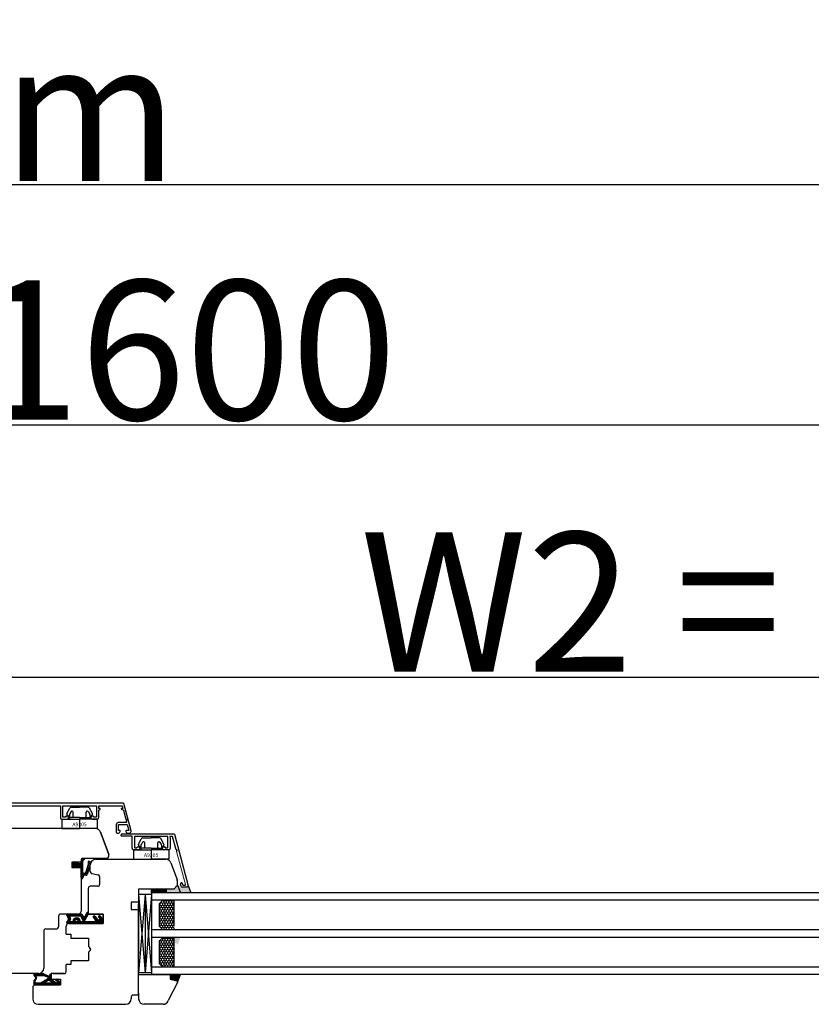
# Model space of a CAD drawing. Units: millimetres. Extents: x 24693 to 54793, y 662 to 22062.
# Drawn here: x 34882 to 35308, y 13577 to 14106 of the extents above; entities that cross this region are included whole.
import ezdxf

# ---------------------------------------------------------------- set-up
doc = ezdxf.new("R2010")
doc.units = ezdxf.units.MM
doc.linetypes.add('DASHED', pattern=[15, 7, -8])
doc.linetypes.add('DOTTED', pattern=[3.5, 0.5, -3])
for name, color, linetype in [('1', 7, 'Continuous'), ('ALU', 3, 'Continuous'), ('listwa', 5, 'Continuous'), ('ościeżnica', 30, 'Continuous'), ('P', 7, 'Continuous'), ('skrzydło', 1, 'Continuous')]:
    doc.layers.add(name, color=color, linetype=linetype)
doc.layers.add('Warstwa 0', color=7, linetype='Continuous', lineweight=18)
doc.styles.get("Standard").update_dxf_attribs({"font": 'arial.ttf'})
doc.dimstyles.new('główny', dxfattribs={"dimtxt": 10, "dimasz": 3, "dimexe": 1, "dimexo": 5, "dimgap": 2, "dimtad": 1, "dimdec": 1, "dimrnd": 0.05, "dimdsep": 46, "dimtxsty": 'Standard', "dimcen": 1.5, "dimclrd": 5, "dimclre": 5, "dimclrt": 1, "dimadec": 1, "dimazin": 2, "dimtfac": 1, "dimtdec": 1, "dimtofl": 0, "dimtmove": 0, "dimatfit": 3, "dimfxl": 1, "dimtolj": 1, "dimtzin": 0, "dimarcsym": 0})

# ---------------------------------------------------------------- blocks, each defined once
blk = doc.blocks.new('*D145')
at = {"layer": 'Defpoints', "color": 0, "transparency": 16777216}
for p in [(35675.42, 13752.73), (34875.42, 13671.24), (35675.42, 13665.34)]:
    blk.add_point(p, dxfattribs=at)
at = {"layer": 'P', "color": 5, "lineweight": -2, "transparency": 16777216}
for p, q in [((34875.42, 13676.24), (34875.42, 13753.73)), ((35675.42, 13670.34), (35675.42, 13753.73))]:
    blk.add_line(p, q, dxfattribs=at)
at = {"layer": 'P', "color": 5, "linetype": 'Continuous', "lineweight": -2, "transparency": 16777216}
blk.add_line((34878.42, 13752.73), (35672.42, 13752.73), dxfattribs=at)
at = {"layer": 'P', "color": 5, "transparency": 16777216}
for points in [[(34878.42, 13753.23), (34878.42, 13752.23), (34875.42, 13752.73)], [(35672.42, 13753.23), (35672.42, 13752.23), (35675.42, 13752.73)]]:
    blk.add_solid(points, dxfattribs=at)
at = {"layer": 'P', "color": 1, "transparency": 16777216, "insert": (35275.42, 13793.02), "char_height": 75, "attachment_point": 5}
blk.add_mtext('\\A1;W2 = 800', dxfattribs=at)
blk = doc.blocks.new('*D146')
at = {"layer": 'Defpoints', "color": 0, "transparency": 16777216}
for p in [(35675.42, 13888.25), (34075.42, 13667.24), (35675.42, 13665.34)]:
    blk.add_point(p, dxfattribs=at)
at = {"layer": 'P', "color": 5, "lineweight": -2, "transparency": 16777216}
for p, q in [((34075.42, 13672.24), (34075.42, 13889.25)), ((35675.42, 13670.34), (35675.42, 13889.25))]:
    blk.add_line(p, q, dxfattribs=at)
at = {"layer": 'P', "color": 5, "linetype": 'Continuous', "lineweight": -2, "transparency": 16777216}
blk.add_line((34078.42, 13888.25), (35672.42, 13888.25), dxfattribs=at)
at = {"layer": 'P', "color": 5, "transparency": 16777216}
for points in [[(34078.42, 13888.75), (34078.42, 13887.75), (34075.42, 13888.25)], [(35672.42, 13888.75), (35672.42, 13887.75), (35675.42, 13888.25)]]:
    blk.add_solid(points, dxfattribs=at)
at = {"layer": 'P', "color": 1, "transparency": 16777216, "insert": (34875.42, 13928.55), "char_height": 75, "attachment_point": 5}
blk.add_mtext('\\A1;W = 1600', dxfattribs=at)
blk = doc.blocks.new('*D147')
at = {"layer": 'Defpoints', "color": 0, "transparency": 16777216}
for p in [(34060.42, 14017.47), (34060.42, 13695.82), (35690.42, 13695.82)]:
    blk.add_point(p, dxfattribs=at)
at = {"layer": 'P', "color": 5, "lineweight": -2, "transparency": 16777216}
for p, q in [((34060.42, 13700.82), (34060.42, 14018.47)), ((35690.42, 13700.82), (35690.42, 14018.47))]:
    blk.add_line(p, q, dxfattribs=at)
at = {"layer": 'P', "color": 5, "linetype": 'Continuous', "lineweight": -2, "transparency": 16777216}
blk.add_line((35687.42, 14017.47), (34063.42, 14017.47), dxfattribs=at)
at = {"layer": 'P', "color": 5, "transparency": 16777216}
for points in [[(34063.42, 14017.97), (34063.42, 14016.97), (34060.42, 14017.47)], [(35687.42, 14017.97), (35687.42, 14016.97), (35690.42, 14017.47)]]:
    blk.add_solid(points, dxfattribs=at)
at = {"layer": 'P', "color": 1, "transparency": 16777216, "insert": (34875.42, 14056.97), "char_height": 75, "attachment_point": 5}
blk.add_mtext('\\A1;Wm', dxfattribs=at)
blk = doc.blocks.new('A$C5169')
at = {"color": 5}
for p, q in [((2.65, 8.02), (4.18, 10.92)), ((5.08, 11.5), (9.5, 11.5)), ((13.92, 11.5), (9.5, 11.5)), ((16.35, 8.02), (14.82, 10.92)), ((3.69, 6.55), (2.87, 7.12)), ((4, 7.62), (4, 6.71)), ((4, 6), (4, 5)), ((9.5, 6), (4, 6)), ((4.89, 9.1), (4.03, 7.72)), ((6, 6), (6, 8.78)), ((9.5, 6), (15, 6)), ((13, 6), (13, 8.78)), ((14.11, 9.1), (14.97, 7.72)), ((15, 7.62), (15, 6.71)), ((15, 6), (15, 5)), ((15.31, 6.55), (16.13, 7.12)), ((0, 5), (9.5, 5)), ((0, 5), (0, 0)), ((0, 0), (9.5, 0)), ((9.5, 5), (9.5, 0)), ((19, 5), (9.5, 5)), ((19, 0), (9.5, 0)), ((19, 5), (19, 0))]:
    blk.add_line(p, q, dxfattribs=at)
for centre, radius, start, end in [((5.08, 10.5), 1, 90, 155), ((13.92, 10.5), 1, 25, 90), ((3.27, 7.7), 0.7, 152.2407, 235), ((3.8, 6.71), 0.2, 235, 0), ((4.2, 7.62), 0.2, 148, 180), ((5.4, 8.78), 0.6, 0, 148), ((13.6, 8.78), 0.6, 32, 180), ((14.8, 7.62), 0.2, 0, 32), ((15.2, 6.71), 0.2, 180, 305), ((15.73, 7.7), 0.7, 305, 27.7593)]:
    blk.add_arc(centre, radius, start, end, dxfattribs=at)
at = {"layer": '1', "insert": (5.61, 3.25), "char_height": 2, "width": 10.3924, "attachment_point": 1}
blk.add_mtext('A9305', dxfattribs=at)

msp = doc.modelspace()

# ---------------------------------------------------------------- hatches: boundary and pattern name
at = {"layer": '1', "linetype": 'DOTTED'}
h = msp.add_hatch(dxfattribs=at)
h.set_pattern_fill('CUSTOM5', scale=0.5, angle=135, pattern_type=2)
h.set_pattern_definition([(135, (35996.86005, 12295.0001), (-1e-16, -0.70710678), [0.25, -0.15])])
edge = h.paths.add_edge_path()
edge.add_arc((34911.52, 13651.8), 1, 132.2422, 227.7578)
edge.add_line((34910.85, 13651.06), (34911.62, 13650.36))
edge.add_arc((34911.9, 13650.67), 0.42, 227.7578, 396.5237)
edge.add_line((34912.24, 13650.92), (34912.02, 13651.32))
edge.add_line((34912.02, 13651.32), (34912.85, 13651.32))
edge.add_line((34912.85, 13651.32), (34913.39, 13650.48))
edge.add_arc((34913.67, 13650.79), 0.42, 227.7578, 378.5843)
edge.add_line((34914.07, 13650.92), (34915.42, 13650.92))
edge.add_line((34915.42, 13650.92), (34915.42, 13644.86))
edge.add_arc((34915.92, 13644.86), 0.5, 180, 270)
edge.add_line((34915.92, 13644.36), (34915.97, 13644.36))
edge.add_arc((34915.97, 13644.86), 0.5, 270, 344.4759)
edge.add_line((34916.45, 13644.73), (34916.75, 13645.79))
edge.add_arc((34917.23, 13645.66), 0.5, 90, 164.4759, ccw=False)
edge.add_line((34917.23, 13646.16), (34918.18, 13646.16))
edge.add_arc((34918.18, 13646.66), 0.5, 270, 343.2174)
edge.add_line((34918.66, 13646.52), (34920.45, 13652.46))
edge.add_line((34920.45, 13652.46), (34920.45, 13652.96))
edge.add_arc((34919.95, 13652.96), 0.5, 0, 90)
edge.add_line((34919.95, 13653.46), (34919.35, 13653.46))
edge.add_line((34919.35, 13653.46), (34919.32, 13652.75))
edge.add_line((34919.32, 13652.75), (34919.52, 13652.45))
edge.add_line((34919.52, 13652.45), (34917.92, 13647.52))
edge.add_arc((34917.44, 13647.65), 0.5, 270, 344.1975, ccw=False)
edge.add_line((34917.44, 13647.15), (34916.92, 13647.15))
edge.add_arc((34916.92, 13647.65), 0.5, 180, 270, ccw=False)
edge.add_line((34916.42, 13647.65), (34916.42, 13653.75))
edge.add_arc((34916.92, 13653.75), 0.5, 134.9809, 180, ccw=False)
edge.add_line((34916.57, 13654.1), (34917.48, 13655.02))
edge.add_line((34917.48, 13655.02), (34917.32, 13655.24))
edge.add_line((34917.32, 13655.24), (34915.63, 13654.01))
edge.add_arc((34915.92, 13653.61), 0.5, 125.9947, 180)
edge.add_line((34915.42, 13653.61), (34915.42, 13652.48))
edge.add_line((34915.42, 13652.48), (34914.07, 13652.48))
edge.add_arc((34913.65, 13652.72), 0.484, 331.1284, 481.955)
edge.add_line((34913.39, 13653.13), (34912.85, 13652.28))
edge.add_line((34912.85, 13652.28), (34912.02, 13652.28))
edge.add_line((34912.02, 13652.28), (34912.24, 13652.68))
edge.add_arc((34911.9, 13652.93), 0.42, 323.4763, 492.2422)
edge.add_line((34911.62, 13653.24), (34910.85, 13652.54))
at = {"layer": '1'}
h = msp.add_hatch(dxfattribs=at)
h.set_pattern_fill('ANSI31', scale=0.1, angle=90)
h.set_pattern_definition([(135, (37979.6757, 17353.11645), (-0.224506403, -0.224506403), [])])
h.paths.add_polyline_path([(34953.42, 13636.74), (34953.42, 13638.74), (34961.42, 13638.74), (34961.42, 13636.74)])
h = msp.add_hatch(color=7, dxfattribs=at)
h.dxf.hatch_style = 1
h.paths.add_polyline_path([(34965.42, 13638.74), (34963.42, 13638.74), (34961.42, 13638.74), (34961.42, 13636.74), (34968.88, 13636.74), (34967.42, 13640.74)])
h = msp.add_hatch(color=7, dxfattribs=at)
h.dxf.hatch_style = 1
h.paths.add_polyline_path([(34973.1, 13640.63, -0.279824), (34973.07, 13640.42), (34972.61, 13639.82, -0.233167), (34972.46, 13639.74), (34970.07, 13639.74, -0.339454), (34969.3, 13640.33), (34967.42, 13640.74), (34965.42, 13638.74), (34961.42, 13638.74), (34961.42, 13636.74), (34974.51, 13636.74)])
h.paths.add_polyline_path([(34968.92, 13612.74), (34963.42, 13612.74), (34963.42, 13610.35), (34966.9, 13609.42, -0.339454), (34967.42, 13608.74, -0.087489), (34967.38, 13608.5)])
at = {"layer": '1', "ltscale": 10}
h = msp.add_hatch(dxfattribs=at)
h.set_pattern_fill('HONEY', scale=0.25, angle=270, style=0)
h.set_pattern_definition([(270, (37909.5824, 15219.184), (-0.6874075, -1.190625), [0.79375, -1.5875]), (150, (37909.5824, 15219.184), (-0.68740775, 1.19062486), [0.79375, -1.5875]), (210, (37909.5824, 15219.184), (-1.37481525, -1.4e-07), [-1.5875, 0.79375])])
h.paths.add_polyline_path([(34959.42, 13616.74), (34965.42, 13616.74), (34965.42, 13632.74), (34959.42, 13632.74), (34957.42, 13630.74), (34957.42, 13618.74)])
h.paths.add_polyline_path([(34959.42, 13596.74), (34965.42, 13596.74), (34965.42, 13612.74), (34959.42, 13612.74), (34957.42, 13610.74), (34957.42, 13598.74)])
h = msp.add_hatch(dxfattribs=at)
h.set_pattern_fill('ANSI37', scale=0.15, angle=90, style=0)
h.set_pattern_definition([(135, (35085.43543, 11035.1874), (-0.336759605, -0.336759605), []), (225, (35085.43543, 11035.1874), (0.336759605, -0.336759605), [])])
h.paths.add_polyline_path([(34908.63, 13622.55, 0.271162), (34908.63, 13622.95), (34907.72, 13624.51, -0.579349), (34908.15, 13625.26), (34915.49, 13625.26, -0.270107), (34915.93, 13625.01), (34916.55, 13623.91, 0.582147), (34917.42, 13623.91), (34918.6, 13625.99, -0.515952), (34919.25, 13626.06, -0.321878), (34919.33, 13625.24), (34917.45, 13622.01, 0.57836), (34917.88, 13621.26), (34922.77, 13621.26, 0.623251), (34923.17, 13622.07), (34922.02, 13623.55, -0.866101), (34922.79, 13624.14), (34924.07, 13622.58, 0.324448), (34925.2, 13622.29, 0.566717), (34925.35, 13623.13), (34924.87, 13623.54, -0.097635), (34924.85, 13623.57, -0.371987), (34925, 13624.19, -0.424216), (34925.71, 13624.09), (34927.35, 13621.81), (34927.35, 13620.24), (34908.15, 13620.24, -0.579349), (34907.72, 13620.99)])
h.paths.add_polyline_path([(34909.92, 13621.26), (34911.02, 13621.26, -1), (34915.06, 13621.26), (34916.05, 13621.26, 0.573907), (34916.48, 13622.01), (34915.37, 13623.99, 0.270723), (34914.93, 13624.24), (34909.94, 13624.24, 0.575867), (34909.5, 13623.49), (34909.79, 13623, -0.274284), (34909.78, 13622.49), (34909.49, 13622.02, 0.586741)], flags=16)
h.paths.add_polyline_path([(34912.04, 13621.26), (34914.04, 13621.26, 1)], flags=16)
h = msp.add_hatch(dxfattribs=at)
h.set_pattern_fill('ANSI37', scale=0.15, angle=90, style=0)
h.set_pattern_definition([(135, (35098.87016, 10833.73555), (-0.336759605, -0.336759605), []), (225, (35098.87016, 10833.73555), (0.336759605, -0.336759605), [])])
h.paths.add_polyline_path([(34903.73, 13587.24, 0.414214), (34904.19, 13587.7), (34904.19, 13588.42, 0.209609), (34904.04, 13588.76), (34902.5, 13590.18, 0.188259), (34902.35, 13590.24), (34901.89, 13590.24, 0.683134), (34901.76, 13589.92), (34902.96, 13588.82, -0.683134), (34902.74, 13588.26), (34902.39, 13588.26, -0.14716), (34902.14, 13588.33), (34899.25, 13590.24), (34899.25, 13592.53, 1), (34898.56, 13592.53), (34898.56, 13592.23, -0.414214), (34898.38, 13592.04), (34897.98, 13592.04, -0.111754), (34897.68, 13592.11), (34895.45, 13593.17, 0.111754), (34895.15, 13593.24), (34894.12, 13593.24, 0.222585), (34893.76, 13593.08), (34893.58, 13592.85, -0.222585), (34893.22, 13592.69), (34891.5, 13592.69, -1), (34891.5, 13592.87), (34892.79, 13592.87, 1), (34892.79, 13593.24), (34890.44, 13593.24, 0.57852), (34890.04, 13592.55), (34891.1, 13590.73, -0.30986), (34891.08, 13590.47), (34890.08, 13589.21, 0.17032), (34889.98, 13588.93), (34889.98, 13587.43, 0.414214), (34890.16, 13587.24)])
h.paths.add_polyline_path([(34895.9, 13588.6), (34897.83, 13589.81, -0.294071), (34898.33, 13589.8), (34900.15, 13588.6, -0.743436), (34900.05, 13588.26), (34896, 13588.26, -0.753129)], flags=16)
h.paths.add_polyline_path([(34894.02, 13588.4, -0.140817), (34893.53, 13588.26), (34891.28, 13588.26, -0.628902), (34890.74, 13589.38), (34891.38, 13590.18, 0.30986), (34891.44, 13590.96), (34890.41, 13592.73, -0.57852), (34890.57, 13593.01), (34890.71, 13593.01, -0.414214), (34890.9, 13592.83), (34890.9, 13592.55, 0.414214), (34891.36, 13592.09), (34895.59, 13592.09, -0.111754), (34895.98, 13592), (34897.54, 13591.26, 0.111754), (34897.94, 13591.17), (34898.1, 13591.17, -0.414214), (34898.33, 13590.93), (34898.33, 13590.84, -0.414214), (34898.1, 13590.61), (34897.81, 13590.61, 0.140817), (34897.32, 13590.47)], flags=16)
at = {"layer": 'Defpoints'}
h = msp.add_hatch(color=256, dxfattribs=at)
h.dxf.hatch_style = 1
h.paths.add_polyline_path([(34963.42, 13590.35), (34963.42, 13592.74), (34968.92, 13592.74), (34967.38, 13588.5, 0.087797), (34967.42, 13588.74, 0.339454), (34966.9, 13589.42)])

# ---------------------------------------------------------------- linework, layer by layer
at = {"layer": '1', "color": 7, "linetype": 'Continuous'}
for p, q in [((34915.63, 13654.01), (34917.32, 13655.24)), ((34916.42, 13655.24), (34928.92, 13655.24)), ((34917.48, 13655.02), (34916.57, 13654.1)), ((34917.32, 13655.24), (34917.48, 13655.02)), ((34911.62, 13653.24), (34910.85, 13652.54)), ((34910.85, 13651.06), (34911.62, 13650.36)), ((34912.02, 13652.28), (34912.24, 13652.68)), ((34912.02, 13652.28), (34912.85, 13652.28)), ((34912.24, 13650.92), (34912.02, 13651.32)), ((34912.85, 13651.32), (34912.02, 13651.32)), ((34912.85, 13652.28), (34913.39, 13653.13)), ((34913.39, 13650.48), (34912.85, 13651.32)), ((34914.07, 13652.48), (34915.42, 13652.48)), ((34914.07, 13650.92), (34915.42, 13650.92)), ((34915.42, 13653.61), (34915.42, 13652.48)), ((34915.42, 13644.86), (34915.42, 13650.92)), ((34916.42, 13647.65), (34916.42, 13653.75)), ((34919.52, 13652.45), (34917.92, 13647.52)), ((34920.45, 13652.46), (34918.66, 13646.52)), ((34919.35, 13653.46), (34919.32, 13652.75)), ((34919.32, 13652.75), (34919.52, 13652.45)), ((34919.95, 13653.46), (34919.35, 13653.46)), ((34920.45, 13652.96), (34920.45, 13652.46)), ((34915.97, 13644.36), (34915.92, 13644.36)), ((34916.75, 13645.79), (34916.45, 13644.73)), ((34917.44, 13647.15), (34916.92, 13647.15)), ((34918.18, 13646.16), (34917.23, 13646.16)), ((34946.42, 13624.74), (34946.42, 13630.74)), ((34946.42, 13623.74), (34946.42, 13629.74)), ((34946.42, 13623.74), (34946.42, 13629.74)), ((34946.42, 13628.74), (34946.42, 13627.74)), ((34946.42, 13627.74), (34946.42, 13622.74)), ((34919.42, 13620.24), (34908.92, 13620.24)), ((34919.42, 13620.24), (34908.92, 13620.24)), ((34908.92, 13620.24), (34919.42, 13620.24)), ((34927.42, 13620.74), (34927.42, 13621.74)), ((34946.42, 13617.74), (34946.42, 13604.74)), ((34946.42, 13608.74), (34946.42, 13613.74)), ((34946.42, 13608.74), (34946.42, 13613.74))]:
    msp.add_line(p, q, dxfattribs=at)
at = {"layer": '1', "color": 7}
for p, q in [((34953.42, 13636.74), (34953.42, 13638.74)), ((34953.42, 13636.74), (34953.42, 13638.74)), ((34961.42, 13636.74), (34961.42, 13638.74)), ((34961.42, 13636.74), (34961.42, 13638.74)), ((34967.42, 13640.74), (34968.88, 13636.74)), ((34973.11, 13640.59), (34974.51, 13636.74)), ((34953.42, 13635.74), (34946.42, 13635.74)), ((34949.92, 13635.74), (34946.42, 13593.74)), ((34946.42, 13635.74), (34949.92, 13593.74)), ((34949.92, 13635.74), (34949.92, 13593.74)), ((34949.92, 13635.74), (34953.42, 13593.74)), ((34953.42, 13635.74), (34949.92, 13593.74)), ((35571.42, 13636.74), (34953.42, 13636.74)), ((34953.42, 13636.74), (34953.42, 13592.74)), ((35571.42, 13632.74), (34953.42, 13632.74)), ((34959.42, 13632.74), (34957.42, 13630.74)), ((34957.42, 13630.74), (34957.42, 13618.74)), ((34965.42, 13632.74), (34965.42, 13618.74)), ((34957.42, 13618.74), (34959.42, 13616.74)), ((35571.42, 13616.74), (34953.42, 13616.74)), ((35571.42, 13612.74), (34953.42, 13612.74)), ((34959.42, 13612.74), (34957.42, 13610.74)), ((34965.42, 13612.74), (34965.42, 13596.74)), ((34957.42, 13610.74), (34957.42, 13598.74)), ((35571.42, 13596.74), (34953.42, 13596.74)), ((34957.42, 13598.74), (34959.42, 13596.74)), ((35571.42, 13592.74), (34953.42, 13592.74)), ((34967.38, 13588.5), (34968.92, 13592.74))]:
    msp.add_line(p, q, dxfattribs=at)
at = {"layer": '1', "color": 7, "ltscale": 10}
for p, q in [((34907.72, 13624.51), (34908.63, 13622.95)), ((34908.15, 13625.26), (34915.49, 13625.26)), ((34909.5, 13623.49), (34909.79, 13623)), ((34909.94, 13624.24), (34914.93, 13624.24)), ((34915.37, 13623.99), (34916.48, 13622.01)), ((34915.93, 13625.01), (34916.55, 13623.91)), ((34918.6, 13625.99), (34917.42, 13623.91)), ((34919.33, 13625.24), (34917.45, 13622.01)), ((34922.02, 13623.55), (34923.17, 13622.07)), ((34922.79, 13624.14), (34924.07, 13622.58)), ((34924.87, 13623.54), (34925.35, 13623.13)), ((34925.71, 13624.09), (34927.35, 13621.81)), ((34908.63, 13622.55), (34907.72, 13620.99)), ((34927.35, 13620.24), (34908.15, 13620.24)), ((34909.78, 13622.49), (34909.49, 13622.02)), ((34909.92, 13621.26), (34911.02, 13621.26)), ((34912.04, 13621.26), (34914.04, 13621.26)), ((34915.06, 13621.26), (34916.05, 13621.26)), ((34917.88, 13621.26), (34922.77, 13621.26)), ((34925.2, 13622.29), (34925.2, 13622.29)), ((34927.35, 13621.81), (34927.35, 13620.24)), ((34890.04, 13592.55), (34891.1, 13590.73)), ((34890.41, 13592.73), (34891.44, 13590.96)), ((34892.79, 13593.24), (34890.44, 13593.24)), ((34890.71, 13593.01), (34890.57, 13593.01)), ((34890.9, 13592.55), (34890.9, 13592.83)), ((34895.59, 13592.09), (34891.36, 13592.09)), ((34892.79, 13592.87), (34891.5, 13592.87)), ((34893.22, 13592.69), (34891.5, 13592.69)), ((34893.58, 13592.85), (34893.76, 13593.08)), ((34894.12, 13593.24), (34895.15, 13593.24)), ((34895.45, 13593.17), (34897.68, 13592.11)), ((34895.98, 13592), (34897.54, 13591.26)), ((34897.94, 13591.17), (34898.1, 13591.17)), ((34897.98, 13592.04), (34898.38, 13592.04)), ((34898.33, 13590.93), (34898.33, 13590.84)), ((34898.56, 13592.53), (34898.56, 13592.23)), ((34899.25, 13592.53), (34899.25, 13590.24)), ((34889.98, 13588.93), (34889.98, 13587.43)), ((34890.08, 13589.21), (34891.08, 13590.47)), ((34890.16, 13587.24), (34903.73, 13587.24)), ((34890.74, 13589.38), (34891.38, 13590.18)), ((34891.28, 13588.26), (34893.53, 13588.26)), ((34894.02, 13588.4), (34897.32, 13590.47)), ((34895.9, 13588.6), (34897.83, 13589.81)), ((34896, 13588.26), (34900.05, 13588.26)), ((34897.81, 13590.61), (34898.1, 13590.61)), ((34898.33, 13589.8), (34900.15, 13588.6)), ((34899.25, 13590.24), (34902.14, 13588.33)), ((34901.76, 13589.92), (34902.96, 13588.82)), ((34901.89, 13590.24), (34902.35, 13590.24)), ((34902.39, 13588.26), (34902.74, 13588.26)), ((34902.5, 13590.18), (34904.04, 13588.76)), ((34904.19, 13588.42), (34904.19, 13587.7))]:
    msp.add_line(p, q, dxfattribs=at)
at = {"layer": '1', "color": 7, "linetype": 'Continuous'}
for centre, radius, start, end in [((34911.52, 13651.8), 1, 132.2422, 227.7578), ((34911.9, 13652.93), 0.42, 323.4763, 132.2422), ((34911.9, 13650.67), 0.42, 227.7578, 36.5237), ((34913.65, 13652.72), 0.484, 331.1284, 121.955), ((34913.67, 13650.79), 0.42, 227.7578, 18.5843), ((34915.92, 13653.61), 0.5, 125.9947, 180), ((34916.92, 13653.75), 0.5, 134.9809, 180), ((34919.95, 13652.96), 0.5, 0, 90), ((34915.92, 13644.86), 0.5, 180, 270), ((34915.97, 13644.86), 0.5, 270, 344.4759), ((34916.92, 13647.65), 0.5, 180, 270), ((34917.23, 13645.66), 0.5, 90, 164.4759), ((34917.44, 13647.65), 0.5, 270, 344.1975), ((34918.18, 13646.66), 0.5, 270, 343.2174)]:
    msp.add_arc(centre, radius, start, end, dxfattribs=at)
at = {"layer": '1', "color": 7, "ltscale": 10}
for centre, radius, start, end in [((34908.15, 13624.76), 0.5, 90, 210.3432), ((34908.28, 13622.75), 0.4, 329.6568, 30.3432), ((34909.94, 13623.74), 0.5, 90, 209.7449), ((34909.35, 13622.75), 0.5, 328.3925, 29.7449), ((34913.04, 13621.26), 2.02, 0, 180), ((34914.93, 13623.74), 0.5, 29.4072, 90), ((34915.49, 13624.76), 0.5, 29.5388, 90), ((34916.98, 13624.16), 0.5, 209.5388, 330.3616), ((34918.95, 13625.79), 0.4, 41.1954, 150.3616), ((34918.72, 13625.59), 0.7, 329.8265, 41.1954), ((34922.45, 13623.79), 0.49, 45.9413, 209.5248), ((34925.28, 13623.79), 0.49, 125.4747, 207.093), ((34924.94, 13623.62), 0.1, 207.093, 229.3987), ((34925.3, 13623.8), 0.5, 35.6686, 127.6184), ((34925.02, 13622.75), 0.5, 291.2349, 49.3987), ((34908.15, 13620.74), 0.5, 149.6568, 270), ((34909.92, 13621.76), 0.5, 148.3925, 270), ((34913.04, 13621.26), 1, 0, 180), ((34916.05, 13621.76), 0.5, 270, 29.4072), ((34917.88, 13621.76), 0.5, 149.8265, 270), ((34922.77, 13621.76), 0.5, 270, 37.733), ((34924.84, 13623.22), 1, 219.3327, 291.2349), ((34890.44, 13592.78), 0.462, 90, 210.201), ((34890.57, 13592.83), 0.185, 90, 210.201), ((34890.71, 13592.83), 0.185, 0, 90), ((34891.36, 13592.55), 0.462, 180, 270), ((34890.84, 13590.62), 0.692, 321.3365, 30.201), ((34891.5, 13592.78), 0.0923, 90, 270), ((34892.79, 13593.06), 0.185, 270, 90), ((34893.22, 13593.15), 0.462, 270, 320.1944), ((34894.12, 13592.78), 0.462, 90, 140.1944), ((34895.15, 13592.55), 0.692, 64.4936, 90), ((34895.59, 13591.17), 0.923, 64.4936, 90), ((34897.94, 13592.09), 0.923, 244.4936, 270), ((34897.98, 13592.73), 0.692, 244.4936, 270), ((34898.1, 13590.93), 0.231, 0, 90), ((34898.38, 13592.23), 0.185, 270, 0), ((34898.91, 13592.53), 0.346, 0, 180), ((34890.44, 13588.93), 0.462, 141.3365, 180), ((34890.16, 13587.43), 0.185, 180, 270), ((34891.28, 13588.95), 0.692, 141.3365, 270), ((34890.9, 13590.61), 0.231, 321.3365, 30.201), ((34893.53, 13589.18), 0.923, 270, 302.0621), ((34896, 13588.44), 0.185, 122.0621, 270), ((34897.81, 13589.69), 0.923, 90, 122.0621), ((34898.08, 13589.42), 0.462, 56.5138, 122.0621), ((34898.1, 13590.84), 0.231, 270, 0), ((34900.05, 13588.44), 0.185, 270, 56.5138), ((34901.89, 13590.06), 0.185, 90, 227.3533), ((34902.39, 13588.72), 0.462, 236.5138, 270), ((34902.35, 13590.01), 0.231, 47.3533, 90), ((34902.74, 13588.58), 0.323, 270, 47.3533), ((34903.73, 13587.7), 0.462, 270, 0), ((34903.73, 13588.42), 0.462, 0, 47.3533)]:
    msp.add_arc(centre, radius, start, end, dxfattribs=at)
at = {"layer": 'ALU'}
for p, q in [((34938.28, 13684.84), (34875.42, 13684.84)), ((34875.42, 13683.44), (34904.42, 13683.44)), ((34904.42, 13683.44), (34904.42, 13676.74)), ((34905.67, 13677.44), (34905.67, 13683.44)), ((34905.67, 13683.44), (34923.67, 13683.44)), ((34923.67, 13683.44), (34923.67, 13677.44)), ((34924.92, 13682.04), (34924.92, 13683.44)), ((34924.92, 13683.44), (34937.57, 13683.44)), ((34925.62, 13682.04), (34924.92, 13682.04)), ((34924.92, 13681.11), (34925.74, 13681.68)), ((34924.92, 13677.24), (34924.92, 13681.11)), ((34937.09, 13681.66), (34938.19, 13681.15)), ((34937.95, 13682.04), (34937.17, 13682.04)), ((34937.57, 13683.44), (34937.95, 13682.04)), ((34938.19, 13681.15), (34939.5, 13676.24)), ((34942.39, 13670.1), (34938.48, 13684.69)), ((34904.92, 13676.24), (34907.82, 13676.24)), ((34907.17, 13677.44), (34905.67, 13677.44)), ((34907.17, 13677.74), (34907.17, 13677.44)), ((34907.82, 13677.94), (34907.37, 13677.94)), ((34921.97, 13677.94), (34921.52, 13677.94)), ((34921.52, 13676.24), (34923.92, 13676.24)), ((34922.17, 13677.44), (34922.17, 13677.74)), ((34923.67, 13677.44), (34922.17, 13677.44)), ((34939.5, 13676.24), (34939.86, 13676.24)), ((34940.04, 13675.94), (34939.73, 13675.4)), ((34934.42, 13673.44), (34934.42, 13669.34)), ((34939.98, 13674.44), (34935.42, 13674.44)), ((34935.52, 13670.19), (34935.52, 13673.34)), ((34935.52, 13673.34), (34940.28, 13673.34)), ((34939.73, 13675.4), (34939.98, 13674.44)), ((34940.28, 13673.34), (34941.12, 13670.19)), ((34934.92, 13668.84), (34935.57, 13668.84)), ((34936.37, 13670.19), (34935.52, 13670.19)), ((34937.07, 13667.34), (34937.07, 13667.84)), ((34942.72, 13667.14), (34937.27, 13667.14)), ((34937.57, 13668.34), (34965.48, 13668.34)), ((34941.12, 13670.19), (34939.77, 13670.19)), ((34940.57, 13668.84), (34941.42, 13668.84)), ((34942.92, 13660.74), (34942.92, 13666.94)), ((34944.17, 13666.84), (34944.17, 13661.14)), ((34961.97, 13667.04), (34944.37, 13667.04)), ((34962.17, 13661.14), (34962.17, 13666.84)), ((34963.2, 13666.79), (34963.42, 13665.97)), ((34964.53, 13667.04), (34963.39, 13667.04)), ((34963.42, 13665.97), (34963.42, 13660.74)), ((34966.6, 13659.89), (34964.73, 13666.89)), ((34965.67, 13668.19), (34973.09, 13640.5)), ((34946.32, 13659.74), (34943.92, 13659.74)), ((34944.37, 13660.94), (34945.47, 13660.94)), ((34945.67, 13661.14), (34945.67, 13661.24)), ((34945.87, 13661.44), (34946.32, 13661.44)), ((34960.02, 13661.44), (34960.47, 13661.44)), ((34962.42, 13659.74), (34960.02, 13659.74)), ((34960.85, 13660.94), (34961.97, 13660.94)), ((34967.01, 13659.74), (34966.8, 13659.74)), ((34966.87, 13658.9), (34967.18, 13659.44)), ((34969.26, 13640.33), (34968.97, 13641.41)), ((34969.87, 13641.89), (34970.11, 13640.99)), ((34972.51, 13639.74), (34970.03, 13639.74)), ((34970.31, 13640.84), (34971.45, 13640.84)), ((34973.09, 13640.5), (34972.51, 13639.74))]:
    msp.add_line(p, q, dxfattribs=at)
for centre, radius, start, end in [((34925.62, 13681.84), 0.2, 305, 90), ((34937.17, 13681.84), 0.2, 90, 245), ((34938.28, 13684.64), 0.2, 15, 90), ((34904.92, 13676.74), 0.5, 180, 270), ((34907.37, 13677.74), 0.2, 90, 180), ((34907.82, 13677.09), 0.85, 270, 90), ((34921.52, 13677.09), 0.85, 90, 270), ((34921.97, 13677.74), 0.2, 0, 90), ((34923.92, 13677.24), 1, 270, 0), ((34939.86, 13676.04), 0.2, 330, 90), ((34935.42, 13673.44), 1, 90, 180), ((34934.92, 13669.34), 0.5, 180, 270), ((34935.57, 13669.84), 1, 270, 15.28), ((34936.37, 13669.99), 0.2, 34.5889, 90), ((34937.57, 13667.84), 0.5, 90, 180), ((34937.27, 13667.34), 0.2, 180, 270), ((34940.57, 13669.84), 1, 164.72, 270), ((34939.77, 13669.99), 0.2, 90, 145.4111), ((34941.42, 13669.84), 1, 270, 15), ((34942.72, 13666.94), 0.2, 0, 90), ((34944.37, 13666.84), 0.2, 90, 180), ((34961.97, 13666.84), 0.2, 0, 90), ((34963.39, 13666.84), 0.2, 90, 195), ((34964.53, 13666.84), 0.2, 15, 90), ((34965.48, 13668.14), 0.2, 15, 90), ((34943.92, 13660.74), 1, 180, 270), ((34944.37, 13661.14), 0.2, 180, 270), ((34945.47, 13661.14), 0.2, 270, 360), ((34945.87, 13661.24), 0.2, 90, 180), ((34946.32, 13660.59), 0.85, 270, 90), ((34960.02, 13660.59), 0.85, 90, 270), ((34960.47, 13661.24), 0.2, 345.4616, 89.9954), ((34960.86, 13661.14), 0.2, 165.4616, 266.3237), ((34961.97, 13661.14), 0.2, 270, 0), ((34962.42, 13660.74), 1, 270, 0), ((34966.8, 13659.94), 0.2, 195, 270), ((34967.01, 13659.54), 0.2, 330, 90), ((34969.45, 13641.54), 0.5, 73.5146, 195), ((34970.03, 13640.54), 0.8, 195, 270), ((34969.68, 13641.84), 0.2, 15, 116.2037), ((34970.31, 13641.04), 0.2, 195, 270), ((34971.45, 13641.04), 0.2, 270, 15)]:
    msp.add_arc(centre, radius, start, end, dxfattribs=at)
at = {"layer": 'Defpoints'}
msp.add_line((34953.42, 13593.74), (34946.42, 13593.74), dxfattribs=at)
at = {"layer": 'listwa', "linetype": 'Continuous'}
for p, q in [((34946.42, 13592.74), (34963.42, 13592.74)), ((34946.42, 13581.74), (34946.42, 13592.74)), ((34963.42, 13592.74), (34963.42, 13590.35)), ((34963.42, 13592.74), (34963.42, 13590.35)), ((34963.42, 13592.74), (34963.42, 13590.35)), ((34967.38, 13588.5), (34962.36, 13578.72)), ((34963.42, 13590.35), (34966.9, 13589.42)), ((34963.42, 13590.35), (34966.9, 13589.42)), ((34963.42, 13590.35), (34966.9, 13589.42)), ((34946.42, 13582.74), (34946.42, 13579.74)), ((34959.54, 13576.74), (34949.42, 13576.74))]:
    msp.add_line(p, q, dxfattribs=at)
for centre, radius, start, end in [((34966.72, 13588.74), 0.7, 0, 75), ((34966.72, 13588.74), 0.7, 340, 0), ((34949.42, 13579.74), 3, 180, 270), ((34959.54, 13579.74), 3, 270, 340)]:
    msp.add_arc(centre, radius, start, end, dxfattribs=at)
at = {"layer": 'ościeżnica', "linetype": 'Continuous'}
for p, q in [((34923.14, 13671.24), (34827.7, 13671.24)), ((34928.88, 13661.24), (34925.96, 13669.27)), ((34925.96, 13669.27), (34928.88, 13661.24)), ((34926.68, 13667.29), (34928.88, 13661.24)), ((34930.33, 13657.26), (34928.88, 13661.24)), ((34928.88, 13661.24), (34930.33, 13657.26)), ((34916.42, 13655.24), (34928.92, 13655.24)), ((34910.42, 13653.24), (34910.42, 13650.24)), ((34915.42, 13653.24), (34910.42, 13653.24)), ((34910.42, 13650.24), (34915.42, 13650.24)), ((34915.42, 13654.24), (34915.42, 13651.24)), ((34915.42, 13651.24), (34915.42, 13626.74)), ((34903.42, 13623.24), (34903.42, 13624.24)), ((34903.42, 13618.74), (34903.42, 13623.24)), ((34913.92, 13625.24), (34904.42, 13625.24)), ((34895.42, 13616.24), (34895.42, 13610.24)), ((34896.42, 13617.24), (34901.92, 13617.24)), ((34895.42, 13610.24), (34895.42, 13596.24)), ((34892.42, 13593.24), (34858.42, 13593.24))]:
    msp.add_line(p, q, dxfattribs=at)
for centre, radius, start, end in [((34923.14, 13668.24), 3, 20, 90), ((34923.14, 13668.24), 3, 20, 90), ((34916.42, 13654.24), 1, 90, 180), ((34928.92, 13656.74), 1.5, 270, 0), ((34928.92, 13656.74), 1.5, 0, 20), ((34904.42, 13624.24), 1, 90, 180), ((34913.92, 13626.74), 1.5, 270, 0), ((34913.92, 13626.74), 1.5, 270, 0), ((34913.92, 13626.74), 1.5, 270, 0), ((34901.92, 13618.74), 1.5, 270, 0), ((34896.42, 13616.24), 1, 90, 180), ((34892.42, 13596.24), 3, 270, 0)]:
    msp.add_arc(centre, radius, start, end, dxfattribs=at)
at = {"layer": 'ościeżnica', "ltscale": 10}
msp.add_arc((34913.92, 13626.74), 1.5, 270, 0, dxfattribs=at)
at = {"layer": 'skrzydło', "linetype": 'Continuous'}
for p, q in [((34923.42, 13654.74), (34958.9, 13654.74)), ((34923.42, 13654.74), (34961, 13654.74)), ((34920.42, 13648.06), (34920.42, 13651.74)), ((34963.82, 13652.77), (34966.74, 13644.74)), ((34964.54, 13650.79), (34966.74, 13644.74)), ((34921.23, 13647.08), (34924.62, 13646.4)), ((34921.23, 13647.08), (34921.23, 13647.08)), ((34925.42, 13645.42), (34925.42, 13644.74)), ((34925.42, 13644.74), (34925.42, 13641.24)), ((34966.74, 13644.74), (34967.12, 13643.69)), ((34919.42, 13634.74), (34919.42, 13639.24)), ((34919.42, 13634.74), (34919.42, 13639.24)), ((34924.42, 13640.24), (34920.42, 13640.24)), ((34946.42, 13638.74), (34946.42, 13634.74)), ((34963.42, 13638.74), (34946.42, 13638.74)), ((34965.42, 13638.74), (34967.42, 13640.74)), ((34967.22, 13640.54), (34965.42, 13638.74)), ((34967.42, 13641.03), (34967.42, 13641.98)), ((34919.42, 13627.74), (34919.42, 13634.74)), ((34946.42, 13634.74), (34946.42, 13631.74)), ((34942.42, 13631.74), (34942.42, 13627.74)), ((34946.42, 13631.74), (34942.42, 13631.74)), ((34919.42, 13625.24), (34919.42, 13627.74)), ((34927.42, 13625.24), (34919.42, 13625.24)), ((34927.42, 13625.24), (34919.42, 13625.24)), ((34919.42, 13625.24), (34927.42, 13625.24)), ((34927.42, 13621.74), (34927.42, 13625.24)), ((34927.42, 13624.74), (34927.42, 13625.24)), ((34927.42, 13625.24), (34927.42, 13620.24)), ((34927.42, 13620.74), (34927.42, 13624.74)), ((34942.42, 13627.74), (34946.42, 13627.74)), ((34946.42, 13619.74), (34946.42, 13624.74)), ((34946.42, 13613.74), (34946.42, 13623.74)), ((34946.42, 13613.74), (34946.42, 13623.74)), ((34946.42, 13622.74), (34946.42, 13617.74)), ((34907.42, 13614.39), (34907.42, 13618.74)), ((34907.42, 13617.74), (34907.42, 13618.74)), ((34907.42, 13617.74), (34907.42, 13618.74)), ((34907.42, 13614.39), (34907.42, 13617.74)), ((34927.42, 13620.24), (34919.42, 13620.24)), ((34927.42, 13620.24), (34919.42, 13620.24)), ((34919.42, 13620.24), (34927.42, 13620.24)), ((34927.42, 13620.24), (34927.42, 13620.74)), ((34927.42, 13620.24), (34927.42, 13620.74)), ((34946.42, 13606.74), (34946.42, 13619.74)), ((34907.42, 13614.39), (34909.92, 13614.39)), ((34909.92, 13614.39), (34909.92, 13612.74)), ((34909.92, 13612.74), (34909.92, 13612.39)), ((34909.92, 13612.39), (34919.42, 13612.39)), ((34919.42, 13612.39), (34919.42, 13607.74)), ((34919.42, 13607.74), (34920.42, 13606.74)), ((34920.42, 13606.74), (34920.43, 13606.74)), ((34946.42, 13581.74), (34946.42, 13606.74)), ((34920.43, 13605.75), (34919.42, 13604.74)), ((34919.42, 13604.74), (34919.42, 13600.59)), ((34909.92, 13598.09), (34907.42, 13598.09)), ((34907.42, 13594.24), (34907.42, 13598.09)), ((34919.42, 13600.09), (34909.92, 13600.09)), ((34909.92, 13600.09), (34909.92, 13598.09)), ((34919.42, 13600.59), (34919.42, 13600.09)), ((34906.42, 13593.24), (34899.42, 13593.24)), ((34906.42, 13593.24), (34899.42, 13593.24)), ((34889.42, 13586.24), (34889.42, 13579.74)), ((34942.42, 13580.74), (34942.42, 13579.74)), ((34946.42, 13581.74), (34943.42, 13581.74)), ((34946.42, 13581.74), (34944.42, 13581.74)), ((34892.42, 13576.74), (34939.42, 13576.74))]:
    msp.add_line(p, q, dxfattribs=at)
at = {"layer": 'skrzydło', "linetype": 'DASHED'}
for p, q in [((34965.42, 13638.74), (34963.42, 13638.74)), ((34967.22, 13640.54), (34965.42, 13638.74)), ((34967.42, 13641.03), (34967.42, 13641.98)), ((34899.42, 13593.24), (34899.42, 13590.24)), ((34899.42, 13593.24), (34899.42, 13590.24)), ((34890.42, 13587.24), (34889.42, 13586.24)), ((34890.42, 13587.24), (34889.42, 13586.24)), ((34904.42, 13587.24), (34890.42, 13587.24)), ((34904.42, 13587.24), (34890.42, 13587.24)), ((34899.42, 13590.24), (34904.42, 13590.24)), ((34899.42, 13590.24), (34904.42, 13590.24)), ((34904.42, 13590.24), (34904.42, 13587.24)), ((34904.42, 13590.24), (34904.42, 13587.24))]:
    msp.add_line(p, q, dxfattribs=at)
at = {"layer": 'skrzydło'}
for p, q in [((34946.42, 13631.74), (34946.42, 13603.74)), ((34946.42, 13631.74), (34946.42, 13603.74)), ((34946.42, 13630.74), (34946.42, 13605.74))]:
    msp.add_line(p, q, dxfattribs=at)
at = {"layer": 'skrzydło', "ltscale": 10}
for p, q in [((34920.42, 13625.24), (34927.42, 13625.24)), ((34927.42, 13625.24), (34927.42, 13620.24)), ((34908.92, 13620.24), (34927.42, 13620.24)), ((34899.42, 13592.24), (34899.42, 13590.24)), ((34900.42, 13593.24), (34906.42, 13593.24)), ((34890.92, 13587.24), (34904.42, 13587.24)), ((34899.42, 13590.24), (34904.42, 13590.24)), ((34904.42, 13590.24), (34904.42, 13587.24))]:
    msp.add_line(p, q, dxfattribs=at)
at = {"layer": 'skrzydło', "linetype": 'Continuous'}
for centre, radius, start, end in [((34923.42, 13651.74), 3, 90, 180), ((34961, 13651.74), 3, 20, 90), ((34921.42, 13648.06), 1, 180, 258.6901), ((34924.42, 13645.42), 1, 0, 78.6901), ((34920.42, 13639.24), 1, 90, 180), ((34924.42, 13641.24), 1, 270, 0), ((34962.42, 13641.98), 5, 0, 20), ((34966.72, 13641.03), 0.7, 315, 0), ((34908.92, 13618.74), 1.5, 90, 180), ((34908.92, 13618.74), 1.5, 90, 180), ((34919.93, 13606.24), 0.7, 315, 45), ((34906.42, 13594.24), 1, 270, 0), ((34943.42, 13580.74), 1, 90, 180), ((34892.42, 13579.74), 3, 180, 270), ((34939.42, 13579.74), 3, 270, 0)]:
    msp.add_arc(centre, radius, start, end, dxfattribs=at)
at = {"layer": 'skrzydło', "linetype": 'DASHED'}
for centre, radius, start, end in [((34962.42, 13641.98), 5, 0, 20), ((34966.72, 13641.03), 0.7, 315, 0)]:
    msp.add_arc(centre, radius, start, end, dxfattribs=at)
at = {"layer": 'Warstwa 0'}
msp.add_line((34971.64, 13641.09), (34966.87, 13658.9), dxfattribs=at)

# ---------------------------------------------------------------- block references
for p in [(34905.17, 13671.24), (34943.67, 13654.74)]:
    msp.add_blockref('A$C5169', p)

# ---------------------------------------------------------------- dimensions: what is measured, and where the dimension line sits
at = {"layer": 'P'}
for base, p1, p2, text, picture, middle in [((34060.42, 14017.47), (35690.42, 13695.82), (34060.42, 13695.82), 'Wm', '*D147', (34875.42, 14056.97)), ((35675.42, 13888.25), (34075.42, 13667.24), (35675.42, 13665.34), 'W = <>', '*D146', (34875.42, 13928.55)), ((35675.42, 13752.73), (34875.42, 13671.24), (35675.42, 13665.34), 'W2 = <>', '*D145', (35275.42, 13793.02))]:
    dim = msp.add_linear_dim(base=base, p1=p1, p2=p2, text=text, dimstyle='główny', override={"dimtxt": 75}, dxfattribs=at)
    dim.commit()
    dim.dimension.update_dxf_attribs({"geometry": picture, "text_midpoint": middle})

doc.saveas('drawing.dxf')
